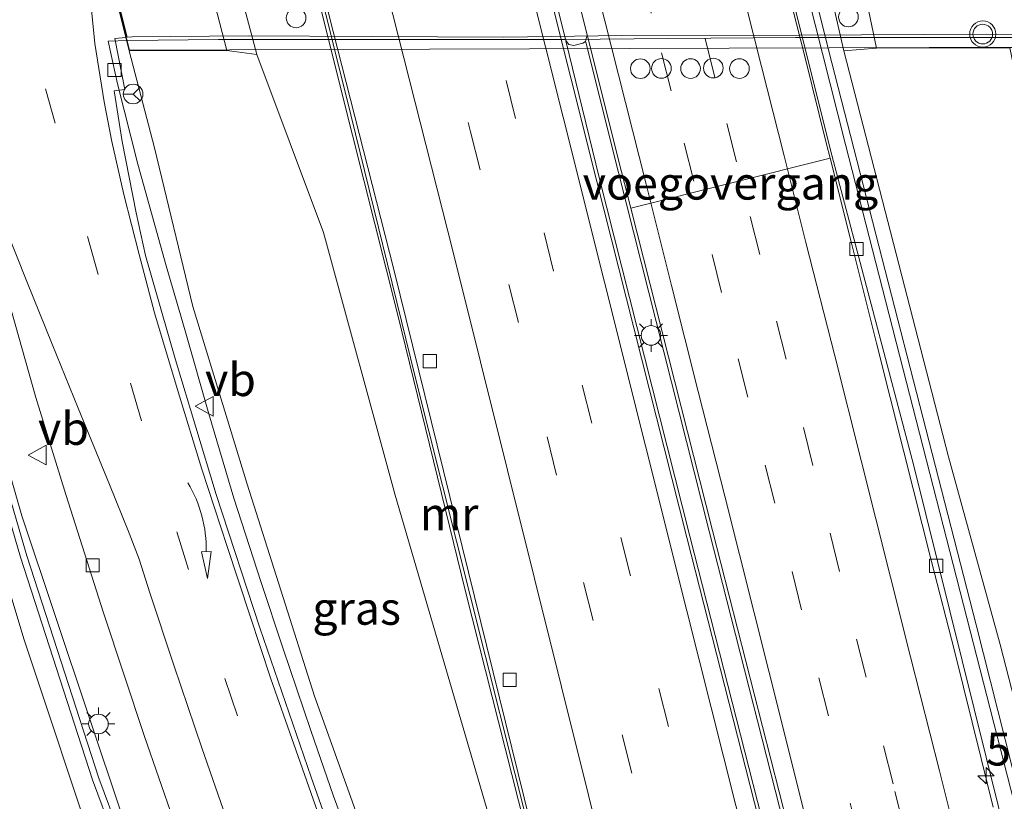
# Model space of a CAD drawing. Units: metres. Extents: x 106938 to 109170, y 399998 to 406251.
# Drawn here: x 108831 to 108906, y 401653 to 401713 of the extents above; entities that cross this region are included whole.
import ezdxf
from ezdxf.enums import TextEntityAlignment as Align

# ---------------------------------------------------------------- set-up
doc = ezdxf.new("R2010")
doc.units = ezdxf.units.M
doc.linetypes.add('VW-3-9_STREEP', pattern=[12, 3, -9])
doc.layers.get('0').update_dxf_attribs({"lineweight": 25})
for name, color, linetype, lineweight in [('B-ME-AM-KILOMETR-S-B1', 7, 'Continuous', 18), ('B-ME-BV-GELEIDECONSTRUCTIE-GELEIDERAIL-L-B1', 213, 'BV-GELEIDERAIL', 18), ('B-ME-BV-GELEIDECONSTRUCTIE-GELEIDERAIL-L-B2', 213, 'BV-GELEIDERAIL', 18), ('B-ME-GR-STRUIKEN-GV-B6', 93, 'Continuous', 18), ('B-ME-GW-KRUINLIJN-L-B1', 93, 'Continuous', 18), ('B-ME-GW-TEENLIJN-L-B1', 93, 'Continuous', 18), ('B-ME-IE-GRASLAND-GV-B6', 93, 'Continuous', 18), ('B-ME-IE-MEUBILAIR_WEGMEUBILAIR-LICHTMAST-S-B1', 8, 'Continuous', 18), ('B-ME-KW-GELUIDSWERING-GV-B6', 8, 'Continuous', 18), ('B-ME-KW-LANDHOOFD-GV-B6', 173, 'Continuous', 18), ('B-ME-KW-PIJLER-GV-B6', 173, 'Continuous', 18), ('B-ME-KW-PIJLER-S-B1', 173, 'Continuous', 18), ('B-ME-KW-SCHERM-L-B1', 8, 'Continuous', 18), ('B-ME-KW-VIADUCT-GV-B7', 173, 'Continuous', 18), ('B-ME-KW-VOEGOVERGANG-L-B1', 8, 'Continuous', 18), ('B-ME-MW-MUUR-GV-B6', 8, 'IE-TERREINAFSCHEIDING-KUNSTMATIG', 18), ('B-ME-MW-MUUR-L-B1', 8, 'IE-TERREINAFSCHEIDING-KUNSTMATIG', 18), ('B-ME-OB-BEKLEDING-GV-B6', 253, 'Continuous', 18), ('B-ME-VH-VERH_SOORT-BETON-OVERIG-GV-B6', 8, 'IE-TERREINAFSCHEIDING-NATUURLIJK-HOUTWAL', 18), ('B-ME-VH-VERH_SOORT-BITUMEN-GV-B6', 8, 'IE-TERREINAFSCHEIDING-NATUURLIJK-HOUTWAL', 18), ('B-ME-VH-VERH_SOORT-BITUMEN-GV-B7', 8, 'IE-TERREINAFSCHEIDING-NATUURLIJK-HOUTWAL', 18), ('B-ME-VV-KOLK-S-B1', 8, 'Continuous', 18), ('B-ME-VW-DRIP-S-B1', 8, 'Continuous', 18), ('B-ME-VW-MARKERING-39STREEP-015-L-B1', 255, 'VW-3-9_STREEP', 18), ('B-ME-VW-MARKERING-PIJLVERDRIJF750-S-B1', 7, 'Continuous', 18), ('B-ME-VW-MARKERING-STREEP-015-L-B1', 7, 'Continuous', 18), ('B-ME-VW-MEUBILAIR_WEGMEUBILAIR-RONA-S-B1', 8, 'Continuous', 18), ('B-ME-VW-MEUBILAIR_WEGMEUBILAIR-VERKEERSBORD-S-B1', 8, 'Continuous', 18), ('B-ME-VW-MEUBILAIR_WEGMEUBILAIR-VERKEERSLICHT-S-B2', 13, 'Continuous', 18)]:
    doc.layers.add(name, color=color, linetype=linetype, lineweight=lineweight)
doc.styles.add('NLCS-ISO', font='NLCS-ISO.TTF')
doc.linetypes.add('BV-GELEIDERAIL', pattern='A,10,-3,[108,NLCS.SHX,S=1,R=0,X=0,Y=0],-3', length=16)
doc.linetypes.add('IE-TERREINAFSCHEIDING-KUNSTMATIG', pattern='A,4,[82,NLCS.SHX,S=0.75,R=90,X=0,Y=0],4,-2', length=10)
doc.linetypes.add('IE-TERREINAFSCHEIDING-NATUURLIJK-HOUTWAL', pattern='A,7,-1.5,[67,NLCS.SHX,S=0.75,R=45,X=0,Y=0],-1.5,7,-1.5,[70,NLCS.SHX,S=0.75,R=0,X=0,Y=0],-1.5', length=20)

# ---------------------------------------------------------------- blocks, each defined once
blk = doc.blocks.new('dtb')
blk.add_circle((0, 0), 0.75)
blk = doc.blocks.new('verkeersbord')
for p, q in [((0, 0.75), (-0.75, -0.625)), ((0.75, -0.625), (0, 0.75)), ((-0.75, -0.625), (0.75, -0.625))]:
    blk.add_line(p, q)
blk = doc.blocks.new('verkeerslicht')
for radius in [1, 0.75]:
    blk.add_circle((0, 0), radius)
blk = doc.blocks.new('wegwijzer')
for q in [(-0.53, -0.53), (0, 0.75), (0.53, -0.53)]:
    blk.add_line((0, 0), q)
blk.add_circle((0, 0), 0.75)
blk = doc.blocks.new('hecto')
for p, q in [((0, 0.625), (-0.625, 0)), ((0, -0.625), (0, 0.625)), ((-0.625, 0), (0.625, 0)), ((0.625, 0), (0, -0.625))]:
    blk.add_line(p, q)
blk = doc.blocks.new('kolk')
blk.add_lwpolyline([(-0.5, -0.5), (0.5, -0.5), (0.5, 0.5), (-0.5, 0.5)], close=True)
blk = doc.blocks.new('pijlvr')
for p, q in [((5.532, 0.366, 0.1), (5.368, -0.366, 0.1)), ((5.45, 0, 0.1), (5.45, 0, 0.1)), ((5.45, 0, 0.1), (5.45, 0, 0.1)), ((7.451, -0.447, 0.1), (5.532, 0.366, 0.1)), ((5.368, -0.366, 0.1), (7.451, -0.447, 0.1))]:
    blk.add_line(p, q)
blk.add_arc((2.725, -9.685, 0.1), 10.061, 74.28528, 105.71472)
blk = doc.blocks.new('lantaarnpaal')
for p, q in [((-0.884, 0.884), (-0.53, 0.53)), ((0, 0.75), (0, 1.25)), ((0.53, 0.53), (0.884, 0.884)), ((-0.75, 0), (-1.25, 0)), ((0.75, 0), (1.25, 0)), ((-0.53, -0.53), (-0.884, -0.884)), ((0, -0.75), (0, -1.25)), ((0.53, -0.53), (0.884, -0.884))]:
    blk.add_line(p, q)
blk.add_circle((0, 0), 0.75)

msp = doc.modelspace()

# ---------------------------------------------------------------- linework, layer by layer
at = {"layer": 'B-ME-BV-GELEIDECONSTRUCTIE-GELEIDERAIL-L-B1'}
msp.add_polyline3d([(108857.541, 401647.253, 8.214), (108855.243, 401653.497, 8.327), (108853.499, 401658.515, 8.479), (108851.355, 401664.825, 8.584), (108849.708, 401669.8, 8.645), (108847.637, 401676.251, 8.716), (108845.728, 401682.688, 8.843), (108843.911, 401689.017, 8.916), (108842.469, 401693.972, 8.986), (108840.285, 401701.72, 9.148), (108838.732, 401707.866, 9.266), (108838.024, 401711.103, 9.283), (108839.537, 401711.157, 9.366)], dxfattribs=at)
at = {"layer": 'B-ME-BV-GELEIDECONSTRUCTIE-GELEIDERAIL-L-B2'}
msp.add_polyline3d([(108839.537, 401711.157, 9.366), (108846.462, 401711.254, 9.348), (108858.017, 401711.231, 9.382), (108866.641, 401711.246, 9.425), (108872.965, 401711.248, 9.442), (108880.82, 401711.316, 9.462), (108890.497, 401711.383, 9.562), (108904.036, 401711.4, 9.629), (108907.85, 401711.406, 9.632), (108908.093, 401711.396, 9.632), (108908.291, 401710.689, 9.642)], dxfattribs=at)
at = {"layer": 'B-ME-GR-STRUIKEN-GV-B6'}
for points in [[(108947.958, 401496.185, 2.982), (108943.161, 401514.988, 3.031), (108937.386, 401537.521, 2.951), (108929.554, 401568.451, 3.087), (108925.478, 401583.524, 3.094), (108919.316, 401607.115, 2.988), (108912.566, 401633.891, 3.013), (108904.305, 401666.573, 2.969), (108893.287, 401709.464, 2.926), (108883.961, 401746.495, 2.926), (108881.324, 401756.478, 2.926), (108876.9, 401774.54, 3.038)], [(108883.91, 401762.626, 3.147), (108884.922, 401755.274, 3.21), (108885.354, 401750.289, 3.307), (108886.269, 401744.917, 3.327), (108894.191, 401710.367, 3.082), (108902.185, 401679.386, 3.492), (108906.12, 401665.078, 3.332), (108913.134, 401637.901, 3.339)]]:
    msp.add_polyline3d(points, dxfattribs=at)
at = {"layer": 'B-ME-GW-KRUINLIJN-L-B1'}
for points in [[(108866.861, 401625.267, 6.743), (108863.543, 401633.908, 7.256), (108858.712, 401647.382, 7.573), (108853.784, 401661.146, 7.871), (108848.635, 401677.321, 8.002), (108844.494, 401690.876, 8.124), (108841.581, 401702.972, 8.221), (108839.63, 401710.373, 8.224)], [(108837.242, 401648.555, 7.182), (108831.606, 401665.433, 7.608), (108826.032, 401683.945, 8.102), (108823.01, 401695.339, 8.327), (108821.584, 401698.803, 8.383), (108820.02, 401701.886, 8.551), (108817.799, 401704.347, 8.63), (108815.955, 401705.744, 8.641), (108812.37, 401707.64, 8.562), (108808.372, 401708.922, 8.481)]]:
    msp.add_polyline3d(points, dxfattribs=at)
at = {"layer": 'B-ME-GW-TEENLIJN-L-B1'}
msp.add_polyline3d([(108949.434, 401530.401, 3.948), (108944.767, 401536.931, 3.581), (108939.484, 401545.633, 3.345), (108936.717, 401554.38, 3.092), (108930.774, 401572.029, 3.074), (108926.115, 401586.661, 3.22), (108920.983, 401604.978, 3.276), (108917.275, 401620.704, 3.36), (108913.134, 401637.901, 3.339), (108906.12, 401665.078, 3.332), (108902.185, 401679.386, 3.492), (108894.191, 401710.367, 3.082)], dxfattribs=at)
at = {"layer": 'B-ME-IE-GRASLAND-GV-B6'}
for points in [[(108838.398, 401776.94, 3.127), (108845.036, 401750.626, 3.033), (108855.82, 401707.389, 2.97), (108860.131, 401690.313, 3.064), (108865.32, 401669.129, 3.045), (108869.855, 401651.14, 3.045), (108874.867, 401631.203, 3.045), (108875.26, 401629.484, 3.039), (108875.329, 401629.139, 3.144), (108874.368, 401628.894, 3.172), (108867.068, 401652.105, 2.982), (108859.944, 401676.477, 3.14), (108854.459, 401696.512, 2.971), (108849.374, 401710.089, 2.925), (108840.125, 401744.944, 3.074), (108840.129, 401748.589, 3.128), (108839.936, 401750.168, 3.074), (108839.53, 401754.2, 3.16), (108837.53, 401761.461, 3.106)], [(108839.109, 401651.996, 7.875), (108831.447, 401674.896, 8.415), (108827.01, 401690.304, 8.685), (108825.905, 401694.273, 8.647), (108824.862, 401697.993, 8.647), (108823.49, 401701.432, 8.685), (108821.196, 401704.845, 8.698), (108818.371, 401707.996, 8.814), (108814.653, 401710.464, 8.66), (108807.393, 401712.626, 8.585), (108806.294, 401716.785, 8.599), (108809.552, 401715.973, 8.59), (108813.348, 401714.872, 8.62), (108815.133, 401714.312, 8.601), (108816.871, 401713.32, 8.62), (108818.968, 401711.956, 8.605), (108821.518, 401709.631, 8.494)], [(108808.372, 401708.922, 8.481), (108807.6, 401711.843, 8.708), (108814.544, 401709.389, 8.698), (108817.776, 401707.133, 8.685), (108820.283, 401704.289, 8.685), (108822.378, 401700.888, 8.672), (108824.028, 401696.911, 8.505), (108827.249, 401685.733, 8.248), (108831.349, 401671.74, 7.926), (108836.844, 401654.754, 7.604), (108843.053, 401638.057, 7.308)], [(108857.195, 401644.575, 7.459), (108853.542, 401654.941, 7.681), (108849.604, 401666.348, 7.879), (108846.267, 401676.518, 8.061), (108843.18, 401686.801, 8.223), (108840.892, 401694.762, 8.361), (108840.158, 401698.028, 8.396), (108839.103, 401703.467, 8.468), (108838.482, 401707.323, 8.502), (108839.302, 401707.43, 8.511), (108838.546, 401711.329, 8.597), (108839.372, 401711.404, 8.593), (108839.63, 401710.373, 8.224)], [(108849.374, 401710.089, 2.925), (108854.459, 401696.512, 2.971), (108859.944, 401676.477, 3.14), (108867.068, 401652.105, 2.982), (108874.368, 401628.894, 3.172), (108873.599, 401628.697, 3.195), (108871.992, 401628.287, 3.913), (108872.004, 401628.239, 3.913), (108872.415, 401626.627, 3.913), (108866.861, 401625.267, 6.743), (108863.543, 401633.908, 7.256), (108858.712, 401647.382, 7.573), (108853.783, 401661.146, 7.871), (108848.635, 401677.321, 8.002), (108844.494, 401690.876, 8.124), (108841.581, 401702.972, 8.221), (108839.63, 401710.373, 8.224), (108847.085, 401710.4, 3.585), (108849.374, 401710.089, 2.925)], [(108839.63, 401710.373, 8.224), (108841.581, 401702.972, 8.221), (108844.494, 401690.876, 8.124), (108848.635, 401677.321, 8.002), (108853.783, 401661.146, 7.871), (108858.712, 401647.382, 7.573)], [(108913.134, 401637.901, 3.339), (108906.12, 401665.078, 3.332), (108902.185, 401679.386, 3.492), (108894.191, 401710.367, 3.082), (108896.677, 401710.576, 3.711), (108906.879, 401710.615, 8.309), (108909.074, 401699.9, 8.923), (108911.836, 401684.44, 8.866), (108916.709, 401665.921, 8.66)], [(108821.518, 401709.631, 8.494), (108823.127, 401708.092, 8.468), (108824.236, 401706.773, 8.439), (108825.44, 401704.994, 8.417), (108827.002, 401702.266, 8.383), (108827.772, 401700.456, 8.345), (108828.476, 401698.264, 8.297), (108830.421, 401691.314, 8.152), (108832.514, 401683.933, 7.999), (108834.796, 401676.528, 7.868), (108837.678, 401667.497, 7.677), (108840.813, 401658.044, 7.497), (108844.076, 401648.585, 7.33)], [(108814.648, 401685.182, 3.83), (108812.003, 401695.181, 4.062), (108810.122, 401702.3, 5.604), (108808.372, 401708.922, 8.481), (108812.37, 401707.64, 8.562), (108815.955, 401705.744, 8.641), (108817.799, 401704.347, 8.63), (108820.02, 401701.886, 8.551), (108821.584, 401698.803, 8.383), (108823.01, 401695.339, 8.327), (108826.032, 401683.945, 8.102), (108831.606, 401665.433, 7.608), (108837.242, 401648.555, 7.182)], [(108837.242, 401648.555, 7.182), (108831.606, 401665.433, 7.608), (108826.032, 401683.945, 8.102), (108823.01, 401695.339, 8.327), (108821.584, 401698.803, 8.383), (108820.02, 401701.886, 8.551), (108817.799, 401704.347, 8.63), (108815.955, 401705.744, 8.641), (108812.37, 401707.64, 8.562), (108808.372, 401708.922, 8.481)]]:
    msp.add_polyline3d(points, dxfattribs=at)
at = {"layer": 'B-ME-KW-GELUIDSWERING-GV-B6'}
for points in [[(108807.6, 401711.843, 8.708), (108807.459, 401712.377, 8.624), (108807.393, 401712.626, 8.585), (108814.653, 401710.464, 8.66), (108818.371, 401707.996, 8.814), (108821.196, 401704.845, 8.698), (108823.49, 401701.432, 8.685), (108824.862, 401697.993, 8.647), (108825.905, 401694.273, 8.647), (108827.01, 401690.304, 8.685), (108831.447, 401674.896, 8.415), (108839.109, 401651.996, 7.875)], [(108843.053, 401638.057, 7.308), (108836.844, 401654.754, 7.604), (108831.349, 401671.74, 7.926), (108827.249, 401685.733, 8.248), (108824.028, 401696.911, 8.505), (108822.378, 401700.888, 8.672), (108820.283, 401704.289, 8.685), (108817.776, 401707.133, 8.685), (108814.544, 401709.389, 8.698), (108807.6, 401711.843, 8.708)]]:
    msp.add_polyline3d(points, dxfattribs=at)
at = {"layer": 'B-ME-KW-LANDHOOFD-GV-B6'}
for points in [[(108847.085, 401710.4, 3.585), (108839.63, 401710.373, 8.224), (108839.372, 401711.404, 8.593), (108838.504, 401714.873, 8.749), (108837.666, 401718.223, 8.78), (108833.566, 401734.61, 8.823), (108832.689, 401738.114, 8.761), (108831.254, 401743.851, 8.558), (108831.078, 401744.554, 8.553), (108838.237, 401744.555, 3.728), (108847.085, 401710.4, 3.585)], [(108898.077, 401744.563, 8.085), (108900.036, 401744.563, 8.954), (108900.206, 401743.873, 9.035), (108901.287, 401739.49, 8.984), (108902.388, 401735.027, 9.175), (108903.142, 401731.969, 9.218), (108903.885, 401728.953, 9.048), (108906.449, 401718.556, 9.11), (108908.165, 401711.595, 9.044), (108908.406, 401710.621, 8.997), (108906.879, 401710.615, 8.309), (108896.677, 401710.576, 3.711), (108889.591, 401744.562, 4.322), (108898.077, 401744.563, 8.085)]]:
    msp.add_polyline3d(points, dxfattribs=at)
at = {"layer": 'B-ME-KW-PIJLER-GV-B6'}
msp.add_polyline3d([(108866.081, 401744.321, 3.571), (108866.438, 401743.932, 3.574), (108874.599, 401711.598, 3.283), (108874.473, 401711.078, 3.283), (108874.277, 401710.962, 3.283), (108873.588, 401710.789, 3.291), (108873.19, 401710.852, 3.264), (108872.968, 401711.174, 3.265), (108864.8, 401743.526, 3.581), (108864.791, 401743.723, 3.582), (108865.193, 401744.181, 3.582), (108865.854, 401744.332, 3.582), (108866.081, 401744.321, 3.571)], dxfattribs=at)
at = {"layer": 'B-ME-KW-SCHERM-L-B1'}
msp.add_polyline3d([(108874.409, 401564.777, 7.712), (108873.961, 401566.092, 7.712), (108871.192, 401572.22, 8.021), (108868.879, 401576.239, 8.278), (108864.658, 401584.313, 8.806), (108861.522, 401591.993, 9.797), (108858.07, 401601.217, 9.848), (108854.09, 401610.979, 10.093), (108849.759, 401621.903, 10.749), (108843.518, 401638.189, 11.212), (108837.313, 401654.873, 11.508), (108831.824, 401671.842, 11.83), (108827.726, 401685.828, 12.152), (108824.497, 401697.032, 12.409), (108822.821, 401701.072, 12.576), (108820.683, 401704.543, 12.589), (108818.108, 401707.464, 12.589), (108814.771, 401709.793, 12.602), (108807.459, 401712.377, 12.612)], dxfattribs=at)
at = {"layer": 'B-ME-KW-VIADUCT-GV-B7'}
msp.add_polyline3d([(108831.142, 401744.504, 8.553), (108899.997, 401744.513, 8.954), (108908.35, 401710.668, 8.955), (108839.669, 401710.423, 8.779), (108831.142, 401744.504, 8.553)], dxfattribs=at)
at = {"layer": 'B-ME-KW-VOEGOVERGANG-L-B1'}
msp.add_line((108893.151, 401702.176, 1.502), (108877.928, 401698.377, 1.632), dxfattribs=at)
at = {"layer": 'B-ME-MW-MUUR-GV-B6'}
for points in [[(108837.329, 401782.685, 9.335), (108845.451, 401750.737, 2.148), (108855.216, 401711.851, 1.805), (108859.831, 401693.68, 1.643), (108876.441, 401626.468, 0.92), (108886.176, 401587.205, -0.249), (108891.658, 401564.929, -0.546), (108895.135, 401551.324, -0.863), (108896.812, 401545.257, -0.92), (108897.836, 401545.508, -1.127), (108903.893, 401521.715, -1.289), (108912.498, 401487.417, -1.853), (108916.54, 401471.327, -1.969)], [(108925.128, 401510.498, -0.539), (108914.963, 401549.795, -0.067), (108907.532, 401579.507, 0.607), (108900.459, 401608.382, 0.906), (108891.655, 401643.386, 1.752), (108883.917, 401673.717, 2.194), (108876.983, 401701.084, 2.464), (108874.495, 401711.039, 2.722), (108874.473, 401711.078, 3.283), (108874.599, 401711.598, 3.283), (108866.438, 401743.932, 3.574), (108866.081, 401744.321, 3.571), (108866.066, 401744.371, 3.009), (108863.706, 401754.035, 3.138), (108856.611, 401782.056, 3.19)], [(108864.8, 401743.526, 3.581), (108872.968, 401711.174, 3.265), (108872.973, 401711.135, 2.602), (108875.512, 401700.717, 2.47), (108882.446, 401673.35, 2.2), (108890.184, 401643.019, 1.758), (108898.988, 401608.015, 0.912), (108906.061, 401579.14, 0.613), (108913.492, 401549.428, -0.061), (108923.657, 401510.131, -0.533), (108931.589, 401478.691, -0.9), (108938.058, 401452.906, -1.177), (108937.819, 401452.846, -1.787), (108931.354, 401478.594, -1.568), (108923.422, 401510.033, -1.201), (108913.257, 401549.33, -0.729), (108905.826, 401579.044, -0.055), (108898.753, 401607.919, 0.244), (108889.949, 401642.922, 1.09), (108882.211, 401673.252, 1.532), (108875.277, 401700.62, 1.802), (108862, 401753.571, 2.476), (108854.905, 401781.591, 2.528)], [(108869.855, 401651.14, 3.045), (108865.32, 401669.129, 3.045), (108860.131, 401690.313, 3.064), (108855.82, 401707.389, 2.97), (108845.036, 401750.626, 3.033), (108838.398, 401776.94, 3.127)], [(108876.9, 401774.54, 3.038), (108881.324, 401756.478, 2.926), (108883.961, 401746.495, 2.926), (108893.287, 401709.464, 2.926), (108904.305, 401666.573, 2.969), (108912.566, 401633.891, 3.013), (108919.316, 401607.115, 2.988), (108925.478, 401583.524, 3.094), (108929.554, 401568.451, 3.087), (108937.386, 401537.521, 2.951), (108943.161, 401514.988, 3.031), (108947.958, 401496.185, 2.982)], [(108944.864, 401497.856, -2.098), (108937.12, 401529.095, -1.665), (108931.324, 401551.621, -1.196), (108924.74, 401578.503, -0.782), (108912.142, 401628.043, 0.336), (108905.985, 401652.801, 0.769), (108899.55, 401678.698, 1.112), (108893.278, 401702.408, 1.553), (108881.306, 401750.152, 2.049), (108876.073, 401771.517, 2.076)], [(108866.495, 401743.947, 2.184), (108874.606, 401711.6, 1.772), (108877.227, 401701.145, 1.639), (108877.928, 401698.377, 1.632), (108884.161, 401673.779, 1.369), (108890.524, 401648.836, 1.085), (108891.899, 401643.448, 0.927), (108896.747, 401624.172, 0.631), (108900.703, 401608.442, 0.081), (108907.776, 401579.567, -0.218), (108909.014, 401574.618, -0.301), (108915.207, 401549.857, -0.892), (108921.596, 401525.156, -1.189), (108925.372, 401510.56, -1.364)]]:
    msp.add_polyline3d(points, dxfattribs=at)
at = {"layer": 'B-ME-MW-MUUR-L-B1'}
for points in [[(108866.394, 401813.648, 3.957), (108894.334, 401703.229, 4.267), (108946.272, 401500.699, 3.499), (108957.291, 401457.701, 3.9)], [(108896.492, 401545.124, 3.394), (108892.975, 401558.508, 3.993), (108890.208, 401569.802, 3.982), (108887.167, 401581.976, 4.102), (108885.169, 401590.376, 4.016), (108882.1, 401602.425, 4.022), (108877.896, 401619.589, 3.907), (108873.555, 401637.311, 3.918), (108870.213, 401650.716, 3.999), (108865.664, 401668.803, 3.982), (108861.458, 401685.492, 3.959), (108856.556, 401705.507, 3.941), (108845.707, 401749.074, 4.01), (108842.581, 401761.109, 4.016), (108837.965, 401779.476, 4.016), (108833.208, 401797.926, 4.033), (108831.403, 401804.92, 4.011)]]:
    msp.add_polyline3d(points, dxfattribs=at)
at = {"layer": 'B-ME-OB-BEKLEDING-GV-B6'}
for points in [[(108840.125, 401744.944, 3.074), (108849.374, 401710.089, 2.925), (108847.085, 401710.4, 3.585), (108838.237, 401744.555, 3.728), (108840.125, 401744.944, 3.074)], [(108886.269, 401744.917, 3.327), (108889.591, 401744.562, 4.322), (108896.677, 401710.576, 3.711), (108894.191, 401710.367, 3.082), (108886.269, 401744.917, 3.327)]]:
    msp.add_polyline3d(points, dxfattribs=at)
at = {"layer": 'B-ME-VH-VERH_SOORT-BETON-OVERIG-GV-B6'}
for points in [[(108876.073, 401771.517, 2.076), (108881.306, 401750.152, 2.049), (108893.278, 401702.408, 1.553), (108899.55, 401678.698, 1.112), (108905.985, 401652.801, 0.769), (108912.142, 401628.043, 0.336), (108924.74, 401578.503, -0.782), (108931.324, 401551.621, -1.196), (108937.12, 401529.095, -1.665), (108944.864, 401497.856, -2.098), (108949.609, 401479.62, -2.35), (108955.099, 401457.155, -2.57)], [(108905.608, 401652.671, 0.791), (108904.673, 401656.368, 0.844), (108902.634, 401664.605, 0.947), (108900.884, 401671.413, 1.065), (108898.776, 401679.779, 1.199), (108896.683, 401688.06, 1.305), (108894.747, 401695.808, 1.426), (108893.151, 401702.176, 1.502), (108892.878, 401703.265, 1.514), (108891.215, 401709.949, 1.592), (108889.641, 401716.153, 1.655), (108888.042, 401722.529, 1.722), (108886.549, 401728.435, 1.794), (108885.004, 401734.648, 1.859), (108883.432, 401740.866, 1.923), (108881.761, 401747.452, 1.987), (108880.687, 401751.629, 2.017), (108880.244, 401753.354, 2.029), (108879.47, 401756.409, 2.057), (108876.462, 401768.37, 2.153)], [(108923.657, 401510.131, -0.533), (108913.492, 401549.428, -0.061), (108906.061, 401579.14, 0.613), (108898.988, 401608.015, 0.912), (108890.184, 401643.019, 1.758), (108882.446, 401673.35, 2.2), (108875.512, 401700.717, 2.47), (108872.973, 401711.135, 2.602), (108872.968, 401711.174, 3.265), (108873.19, 401710.852, 3.264), (108873.588, 401710.789, 3.291), (108874.277, 401710.962, 3.283), (108874.473, 401711.078, 3.283)], [(108874.473, 401711.078, 3.283), (108874.495, 401711.039, 2.722), (108876.983, 401701.084, 2.464), (108883.917, 401673.717, 2.194), (108891.655, 401643.386, 1.752), (108900.459, 401608.382, 0.906), (108907.532, 401579.507, 0.607), (108914.963, 401549.795, -0.067), (108925.128, 401510.498, -0.539)]]:
    msp.add_polyline3d(points, dxfattribs=at)
at = {"layer": 'B-ME-VH-VERH_SOORT-BITUMEN-GV-B6'}
for points in [[(108937.819, 401452.846, -1.787), (108936.317, 401452.472, -1.795), (108932.802, 401451.595, -1.8), (108929.436, 401450.756, -1.89), (108925.948, 401449.887, -1.893), (108922.195, 401448.951, -2.123), (108916.54, 401471.327, -1.969), (108912.498, 401487.417, -1.853), (108903.893, 401521.715, -1.289), (108897.836, 401545.508, -1.127), (108896.812, 401545.257, -0.92), (108895.135, 401551.324, -0.863), (108891.658, 401564.929, -0.546), (108886.176, 401587.205, -0.249), (108876.441, 401626.468, 0.92), (108859.831, 401693.68, 1.643), (108855.216, 401711.851, 1.805), (108845.451, 401750.737, 2.148), (108837.329, 401782.685, 9.335)], [(108925.372, 401510.56, -1.364), (108921.596, 401525.156, -1.189), (108915.207, 401549.857, -0.892), (108909.014, 401574.618, -0.301), (108907.776, 401579.567, -0.218), (108900.703, 401608.442, 0.081), (108896.747, 401624.172, 0.631), (108891.899, 401643.448, 0.927), (108890.524, 401648.836, 1.085), (108884.161, 401673.779, 1.369), (108877.928, 401698.377, 1.632), (108877.227, 401701.145, 1.639), (108874.606, 401711.6, 1.772), (108866.495, 401743.947, 2.184), (108865.532, 401747.786, 2.273), (108863.95, 401754.096, 2.313), (108856.855, 401782.118, 2.365)], [(108854.905, 401781.591, 2.528), (108862, 401753.571, 2.476), (108875.277, 401700.62, 1.802), (108882.211, 401673.252, 1.532), (108889.949, 401642.922, 1.09), (108898.753, 401607.919, 0.244), (108905.826, 401579.044, -0.055), (108913.257, 401549.33, -0.729), (108923.422, 401510.033, -1.201), (108931.354, 401478.594, -1.568), (108937.819, 401452.846, -1.787)], [(108880.687, 401751.629, 2.017), (108881.761, 401747.452, 1.987), (108883.432, 401740.866, 1.923), (108885.004, 401734.648, 1.859), (108886.549, 401728.435, 1.794), (108888.042, 401722.529, 1.722), (108889.641, 401716.153, 1.655), (108891.215, 401709.949, 1.592), (108892.878, 401703.265, 1.514), (108893.151, 401702.176, 1.502), (108894.747, 401695.808, 1.426), (108896.683, 401688.06, 1.305), (108898.776, 401679.779, 1.199), (108900.884, 401671.413, 1.065), (108902.634, 401664.605, 0.947), (108904.673, 401656.368, 0.844), (108905.608, 401652.671, 0.791)], [(108831.254, 401743.851, 8.558), (108832.689, 401738.114, 8.761), (108833.566, 401734.61, 8.823), (108837.666, 401718.223, 8.78), (108838.504, 401714.873, 8.749), (108839.372, 401711.404, 8.593), (108838.546, 401711.329, 8.597), (108839.302, 401707.43, 8.511), (108838.482, 401707.323, 8.502), (108839.103, 401703.467, 8.468), (108840.158, 401698.028, 8.396), (108840.892, 401694.762, 8.361), (108843.18, 401686.801, 8.223), (108846.267, 401676.518, 8.061), (108849.604, 401666.348, 7.879), (108853.542, 401654.941, 7.681), (108857.195, 401644.575, 7.459)], [(108844.076, 401648.585, 7.33), (108840.813, 401658.044, 7.497), (108837.678, 401667.497, 7.677), (108834.796, 401676.528, 7.868), (108832.514, 401683.933, 7.999), (108830.421, 401691.314, 8.152)]]:
    msp.add_polyline3d(points, dxfattribs=at)
at = {"layer": 'B-ME-VH-VERH_SOORT-BITUMEN-GV-B7'}
msp.add_polyline3d([(108908.067, 401711.605, 8.973), (108905.095, 401711.646, 9.135), (108890.748, 401711.584, 9.039), (108877.258, 401711.547, 8.967), (108868.226, 401711.431, 8.884), (108858.105, 401711.479, 8.86), (108848.725, 401711.524, 8.752), (108839.867, 401711.45, 8.608), (108839.473, 401711.413, 8.773), (108838.606, 401714.877, 8.75), (108837.769, 401718.223, 8.781), (108836.954, 401721.48, 8.832), (108835.938, 401725.543, 8.909), (108833.669, 401734.61, 8.824), (108832.793, 401738.112, 8.762), (108831.357, 401743.852, 8.557), (108839.772, 401743.921, 8.564), (108853.485, 401743.883, 8.956)], dxfattribs=at)
at = {"layer": 'B-ME-VW-MARKERING-39STREEP-015-L-B1'}
for points in [[(108842.999, 401807.813, 2.573), (108847.587, 401789.807, 2.515), (108856.666, 401754.401, 2.347), (108868.409, 401708.125, 1.742), (108874.207, 401684.866, 1.554), (108880.078, 401661.728, 1.227), (108888.754, 401627.141, 0.663), (108894.482, 401604.172, 0.247), (108900.423, 401580.745, -0.248), (108909.36, 401545.509, -0.793), (108920.957, 401498.992, -1.407), (108932.802, 401451.595, -1.8)], [(108839.562, 401806.956, 2.573), (108844.952, 401786.408, 2.435), (108853.818, 401751.46, 2.218), (108865.699, 401704.198, 1.693), (108874.327, 401669.804, 1.296), (108882.934, 401635.914, 0.771), (108891.868, 401600.269, 0.098), (108900.805, 401565.033, -0.615), (108909.36, 401530.519, -1.18), (108918.202, 401495.667, -1.566), (108926.854, 401461.176, -1.853), (108929.436, 401450.756, -1.89)], [(108895.419, 401650.071, 1.061), (108893.023, 401659.63, 1.212), (108890.976, 401667.734, 1.347), (108888.923, 401675.853, 1.481), (108886.873, 401683.962, 1.581), (108884.864, 401691.934, 1.691), (108882.736, 401700.42, 1.774), (108881.005, 401707.313, 1.854), (108879.489, 401713.251, 1.913), (108877.908, 401719.585, 1.974), (108876.331, 401725.867, 2.044), (108874.895, 401731.519, 2.099), (108873.33, 401737.681, 2.157), (108871.747, 401743.965, 2.224), (108870.464, 401749.052, 2.26), (108870.112, 401750.446, 2.27), (108868.688, 401756.1, 2.308), (108866.914, 401763.17, 2.369)], [(108898.829, 401650.954, 0.958), (108897.952, 401654.438, 1.003), (108895.906, 401662.572, 1.138), (108893.873, 401670.654, 1.266), (108891.84, 401678.723, 1.394), (108889.796, 401686.841, 1.499), (108887.787, 401694.825, 1.597), (108885.994, 401701.918, 1.686), (108884.358, 401708.375, 1.764), (108882.796, 401714.537, 1.827), (108881.227, 401720.698, 1.893), (108879.692, 401726.835, 1.962), (108878.232, 401732.577, 2.018), (108876.722, 401738.637, 2.076), (108875.061, 401745.135, 2.142), (108873.86, 401749.916, 2.172), (108873.455, 401751.53, 2.182), (108872.481, 401755.443, 2.205), (108870.91, 401761.67, 2.25)], [(108860.041, 401626.486, 6.967), (108855.921, 401637.487, 7.344), (108851.874, 401648.508, 7.561), (108847.899, 401659.625, 7.763), (108844.173, 401670.807, 7.953), (108840.585, 401682.135, 8.143), (108837.26, 401693.313, 8.353), (108833.253, 401707.49, 8.541)]]:
    msp.add_polyline3d(points, dxfattribs=at)
at = {"layer": 'B-ME-VW-MARKERING-STREEP-015-L-B1'}
for points in [[(108846.451, 401808.674, 2.527), (108854.304, 401777.787, 2.554), (108860.697, 401753.349, 2.336), (108872.767, 401705.317, 1.881), (108882.197, 401667.652, 1.584), (108893.395, 401623.18, 0.672), (108905.891, 401573.825, -0.328), (108918.315, 401524.35, -1.061), (108930.523, 401474.924, -1.635), (108936.317, 401452.472, -1.795)], [(108836.122, 401806.098, 2.378), (108839.293, 401793.69, 2.346), (108850.046, 401751.454, 2.148), (108864.406, 401694.907, 1.643), (108876.757, 401645.313, 0.92), (108884.916, 401613.251, -0.249), (108895.429, 401571.16, -0.546), (108899.627, 401554.852, -0.863), (108907.925, 401521.805, -1.289), (108916.53, 401487.507, -1.853), (108925.948, 401449.887, -1.893)], [(108863.52, 401761.95, 2.449), (108865.543, 401753.941, 2.396), (108866.655, 401749.489, 2.366), (108866.993, 401748.164, 2.355), (108868.263, 401743.181, 2.314), (108869.844, 401736.882, 2.248), (108871.391, 401730.738, 2.194), (108872.833, 401725.011, 2.136), (108874.386, 401718.822, 2.063), (108875.959, 401712.676, 1.998), (108877.536, 401706.434, 1.93), (108879.106, 401700.204, 1.858), (108881.048, 401692.461, 1.763), (108883.081, 401684.372, 1.651), (108885.102, 401676.387, 1.549), (108887.347, 401667.49, 1.407), (108889.585, 401658.579, 1.28), (108891.942, 401649.209, 1.129)], [(108902.382, 401651.867, 0.859), (108901.488, 401655.429, 0.909), (108899.294, 401664.127, 1.038), (108897.753, 401670.214, 1.132), (108895.515, 401679.122, 1.274), (108893.499, 401687.104, 1.376), (108891.3, 401695.764, 1.509), (108889.638, 401702.378, 1.589), (108887.905, 401709.189, 1.675), (108886.324, 401715.429, 1.741), (108884.766, 401721.613, 1.807), (108883.237, 401727.688, 1.876), (108881.729, 401733.616, 1.937), (108880.138, 401739.903, 2.002), (108878.513, 401746.375, 2.064), (108877.392, 401750.791, 2.102), (108876.969, 401752.458, 2.116), (108875.107, 401759.861, 2.171)], [(108847.686, 401650.02, 7.547), (108845.179, 401657.199, 7.727), (108843.037, 401663.511, 7.796), (108841.217, 401669.027, 7.877), (108840.397, 401671.579, 7.928), (108839.64, 401673.574, 7.934), (108838.129, 401677.283, 7.993), (108835.733, 401683.113, 8.104), (108833.753, 401687.999, 8.216), (108831.829, 401692.784, 8.305), (108830.189, 401696.867, 8.338), (108828.597, 401700.71, 8.38), (108827.738, 401702.82, 8.402), (108827.207, 401703.968, 8.445), (108826.546, 401705.205, 8.459), (108825.606, 401706.628, 8.49), (108824.193, 401708.339, 8.521), (108822.898, 401709.789, 8.551), (108821.48, 401711.11, 8.554), (108819.123, 401712.957, 8.617), (108815.547, 401715.031, 8.594), (108812.078, 401716.187, 8.628), (108810.236, 401716.657, 8.65)], [(108856.038, 401646.645, 7.582), (108854.172, 401651.894, 7.663), (108852.199, 401657.46, 7.778), (108850.457, 401662.461, 7.863), (108848.874, 401667.226, 7.955), (108847.104, 401672.559, 8.052), (108845.173, 401678.468, 8.14), (108843.37, 401684.368, 8.228), (108841.576, 401690.379, 8.317), (108840.392, 401694.827, 8.405), (108839.228, 401699.41, 8.464), (108838.317, 401703.45, 8.501), (108837.729, 401706.484, 8.538), (108837.019, 401710.936, 8.606), (108836.64, 401714.798, 8.697), (108838.504, 401714.873, 8.749)]]:
    msp.add_polyline3d(points, dxfattribs=at)

# ---------------------------------------------------------------- block references
at = {"layer": 'B-ME-AM-KILOMETR-S-B1', "rotation": 90}
msp.add_blockref('hecto', (108905.058, 401655.061, 1), dxfattribs=at)
at = {"layer": 'B-ME-IE-MEUBILAIR_WEGMEUBILAIR-LICHTMAST-S-B1', "rotation": 90}
for p in [(108879.475, 401688.659, 2.791), (108837.291, 401659.012, 7.863)]:
    msp.add_blockref('lantaarnpaal', p, dxfattribs=at)
at = {"layer": 'B-ME-KW-PIJLER-S-B1', "rotation": 90}
for p in [(108852.381, 401712.894, 2.893), (108894.543, 401712.962, 2.893)]:
    msp.add_blockref('dtb', p, dxfattribs=at)
at = {"layer": 'B-ME-VV-KOLK-S-B1', "rotation": 90}
for p in [(108838.515, 401708.909, 8.531), (108895.163, 401695.248, 1.332), (108862.592, 401686.701, 1.502), (108836.846, 401671.119, 7.716), (108901.245, 401671.077, 0.966), (108868.692, 401662.382, 1.265)]:
    msp.add_blockref('kolk', p, dxfattribs=at)
at = {"layer": 'B-ME-VW-DRIP-S-B1', "rotation": 90}
for p in [(108878.661, 401709.02, 8.838), (108880.27, 401709.034, 8.844), (108882.49, 401709.025, 8.83), (108884.23, 401709.06, 8.82), (108886.225, 401709.025, 8.8)]:
    msp.add_blockref('dtb', p, dxfattribs=at)
at = {"layer": 'B-ME-VW-MARKERING-PIJLVERDRIJF750-S-B1', "rotation": 285}
msp.add_blockref('pijlvr', (108844.115, 401677.421, 8.085), dxfattribs=at)
at = {"layer": 'B-ME-VW-MEUBILAIR_WEGMEUBILAIR-RONA-S-B1', "rotation": 90}
msp.add_blockref('wegwijzer', (108839.936, 401707.082, 8.415), dxfattribs=at)
at = {"layer": 'B-ME-VW-MEUBILAIR_WEGMEUBILAIR-VERKEERSBORD-S-B1', "rotation": 90}
for p in [(108845.426, 401683.252, 8.133), (108832.676, 401679.526, 7.976)]:
    msp.add_blockref('verkeersbord', p, dxfattribs=at)
at = {"layer": 'B-ME-VW-MEUBILAIR_WEGMEUBILAIR-VERKEERSLICHT-S-B2', "rotation": 90}
msp.add_blockref('verkeerslicht', (108904.802, 401711.658, 9.051), dxfattribs=at)

# ---------------------------------------------------------------- texts
at = {"layer": 'B-ME-AM-KILOMETR-S-B1', "ltscale": 0.2, "style": 'NLCS-ISO'}
msp.add_text('59.0', height=2.5, dxfattribs=at).set_placement((108905.058, 401655.061, 1), align=Align.BOTTOM_LEFT)
at = {"layer": 'B-ME-IE-GRASLAND-GV-B6', "ltscale": 0.2, "style": 'NLCS-ISO'}
msp.add_text('gras', height=2.5, dxfattribs=at).set_placement((108856.999, 401667.833), align=Align.MIDDLE_CENTER)
at = {"layer": 'B-ME-KW-VOEGOVERGANG-L-B1', "ltscale": 0.2, "style": 'NLCS-ISO'}
msp.add_text('voegovergang', height=2.5, dxfattribs=at).set_placement((108885.54, 401700.276), align=Align.MIDDLE_CENTER)
at = {"layer": 'B-ME-MW-MUUR-L-B1', "ltscale": 0.2, "style": 'NLCS-ISO'}
msp.add_text('mr', height=2.5, dxfattribs=at).set_placement((108864.059, 401675.049), align=Align.MIDDLE_CENTER)
at = {"layer": 'B-ME-VW-MEUBILAIR_WEGMEUBILAIR-VERKEERSBORD-S-B1', "ltscale": 0.2, "style": 'NLCS-ISO'}
for p in [(108845.426, 401683.252, 8.133), (108832.676, 401679.526, 7.976)]:
    msp.add_text('vb', height=2.5, dxfattribs=at).set_placement(p, align=Align.BOTTOM_LEFT)

doc.saveas('drawing.dxf')
